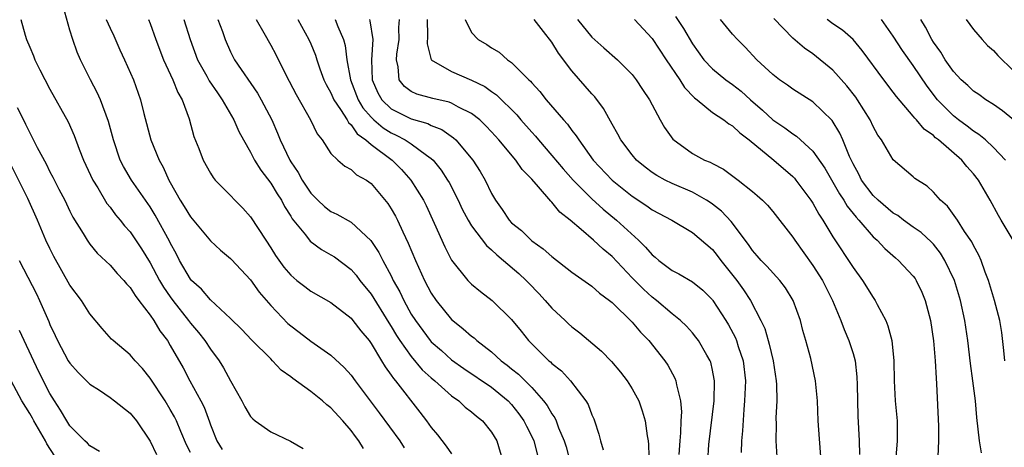
# Model space of a CAD drawing. Units: inches. Extents: x 2589000 to 2592000, y 1518000 to 1521000.
# Drawn here: x 2589700 to 2589798, y 1518348 to 1518391 of the extents above; entities that cross this region are included whole.
import ezdxf

# ---------------------------------------------------------------- set-up
doc = ezdxf.new("R2010")
doc.units = ezdxf.units.IN
doc.header["$MEASUREMENT"] = 0
doc.layers.add('LD25891518_2ft', color=112, linetype='Continuous')

msp = doc.modelspace()

# ---------------------------------------------------------------- linework, layer by layer
at = {"layer": 'LD25891518_2ft'}
for points, elevation in [([(2589734.248, 1518348.248), (2589733.785, 1518349), (2589733.435, 1518349.436), (2589733, 1518350.049), (2589732.192, 1518351), (2589731, 1518352.301), (2589730.602, 1518352.602), (2589730.154, 1518353), (2589729, 1518353.917), (2589727.212, 1518355.212), (2589727, 1518355.385), (2589726.051, 1518356.051), (2589725.191, 1518357), (2589725, 1518357.172), (2589723.091, 1518359.091), (2589722.11, 1518360.11), (2589721, 1518361.2), (2589719, 1518363.069), (2589718.114, 1518364.114), (2589717.116, 1518365), (2589717, 1518365.134), (2589715.928, 1518367), (2589715.618, 1518367.618), (2589715, 1518368.746), (2589714.92, 1518368.92), (2589713.505, 1518371.505), (2589713, 1518372.336), (2589711.129, 1518375), (2589710.348, 1518376.348), (2589710.015, 1518377), (2589709.345, 1518379), (2589708.856, 1518380.857), (2589708.047, 1518383), (2589707.73, 1518383.73), (2589707.045, 1518385), (2589706.053, 1518387), (2589705.737, 1518387.737), (2589705.282, 1518389), (2589705, 1518389.948), (2589704.322, 1518392.322)], 8216), ([(2589700.12, 1518391), (2589700.545, 1518389.455), (2589700.692, 1518389), (2589701, 1518388.239), (2589701.373, 1518387.373), (2589701.514, 1518387), (2589702.017, 1518385.983), (2589703, 1518384.079), (2589704.815, 1518380.816), (2589705.429, 1518379.429), (2589705.914, 1518378.086), (2589706.344, 1518377), (2589707.287, 1518375), (2589707.771, 1518374.229), (2589708.68, 1518372.68), (2589709, 1518372.29), (2589709.545, 1518371.545), (2589710.019, 1518371), (2589710.45, 1518370.45), (2589711, 1518369.848), (2589712.146, 1518368.145), (2589713, 1518366.765), (2589713.938, 1518365), (2589714.325, 1518364.325), (2589715, 1518363.354), (2589715.257, 1518363), (2589716.818, 1518361), (2589717, 1518360.746), (2589717.799, 1518359.799), (2589718.437, 1518359), (2589719, 1518358.139), (2589719.867, 1518357), (2589720.298, 1518356.298), (2589721, 1518355.001), (2589722.117, 1518353), (2589722.417, 1518352.417), (2589723, 1518351.441), (2589723.208, 1518351.208), (2589723.455, 1518351), (2589725, 1518349.919), (2589726.968, 1518348.968), (2589728.242, 1518348.242)], 8214), ([(2589708.617, 1518391), (2589709, 1518390.135), (2589709.369, 1518389.369), (2589709.985, 1518387.985), (2589710.451, 1518387), (2589711.335, 1518385), (2589712.04, 1518383), (2589712.365, 1518381.635), (2589713.076, 1518379), (2589713.894, 1518377), (2589714.292, 1518376.292), (2589714.861, 1518375), (2589715, 1518374.746), (2589715.981, 1518373), (2589716.378, 1518372.378), (2589717, 1518371.346), (2589719, 1518368.959), (2589720.012, 1518368.012), (2589721, 1518367.188), (2589721.092, 1518367.092), (2589723, 1518365.049), (2589723.845, 1518363.845), (2589725, 1518362.489), (2589726.72, 1518360.72), (2589727, 1518360.462), (2589727.844, 1518359.844), (2589729, 1518358.96), (2589731, 1518357.552), (2589732.328, 1518356.328), (2589733, 1518355.569), (2589733.412, 1518355), (2589735.813, 1518351.813), (2589737.873, 1518349), (2589738.302, 1518348.302)], 8218), ([(2589712.845, 1518391), (2589713, 1518390.609), (2589713.551, 1518389), (2589714.331, 1518387), (2589715.256, 1518385), (2589715.737, 1518383.737), (2589716.176, 1518383), (2589716.881, 1518381.119), (2589717.362, 1518379.362), (2589717.857, 1518378.143), (2589718.283, 1518377), (2589719, 1518375.688), (2589719.256, 1518375.256), (2589719.482, 1518375), (2589721, 1518373.472), (2589721.433, 1518373), (2589722.211, 1518372.211), (2589723, 1518371.349), (2589724.508, 1518369), (2589725, 1518368.259), (2589725.483, 1518367.483), (2589726.322, 1518366.322), (2589727, 1518365.512), (2589727.609, 1518365), (2589728.386, 1518364.386), (2589729, 1518363.94), (2589731, 1518362.786), (2589733, 1518361.226), (2589733.188, 1518361), (2589733.971, 1518359.971), (2589734.797, 1518359), (2589735, 1518358.726), (2589736.041, 1518357), (2589736.392, 1518356.391), (2589737, 1518355.569), (2589737.217, 1518355.217), (2589737.418, 1518355), (2589739.867, 1518351.867), (2589740.524, 1518351), (2589741, 1518350.331), (2589741.615, 1518349.615), (2589742.493, 1518348.493), (2589743, 1518347.702)], 8220), ([(2589716.359, 1518391), (2589716.973, 1518389), (2589717.706, 1518387), (2589718.631, 1518385.369), (2589718.888, 1518384.888), (2589719.688, 1518383.688), (2589720.179, 1518383), (2589721.32, 1518381), (2589721.835, 1518379.835), (2589722.282, 1518379), (2589723, 1518377.772), (2589723.401, 1518377), (2589724.003, 1518376.003), (2589725, 1518374.703), (2589725.638, 1518373.638), (2589726.068, 1518373), (2589726.384, 1518372.384), (2589727, 1518371.42), (2589727.154, 1518371.154), (2589728.465, 1518369.535), (2589728.929, 1518368.93), (2589730.073, 1518368.073), (2589731, 1518367.558), (2589731.342, 1518367.342), (2589733, 1518366.101), (2589733.512, 1518365.512), (2589733.886, 1518365), (2589735, 1518363.624), (2589736.762, 1518360.762), (2589737, 1518360.415), (2589737.527, 1518359.527), (2589737.873, 1518359), (2589739, 1518357.412), (2589740.101, 1518356.101), (2589741, 1518355.295), (2589741.356, 1518355), (2589743, 1518353.506), (2589743.723, 1518353), (2589744.378, 1518352.378), (2589745, 1518351.915), (2589745.488, 1518351.488), (2589746.105, 1518351), (2589747, 1518349.884), (2589747.519, 1518349), (2589748.114, 1518347)], 8222), ([(2589719.743, 1518391), (2589720.197, 1518389.803), (2589720.478, 1518389), (2589721, 1518387.79), (2589721.258, 1518387.258), (2589721.398, 1518387), (2589723.676, 1518383.676), (2589724.059, 1518383), (2589725.103, 1518381), (2589725.691, 1518379.691), (2589725.958, 1518379), (2589726.891, 1518377), (2589727, 1518376.822), (2589727.748, 1518375.748), (2589728.142, 1518375), (2589729, 1518373.7), (2589729.688, 1518373), (2589730.363, 1518372.363), (2589731, 1518371.857), (2589731.598, 1518371.598), (2589733, 1518370.792), (2589734.985, 1518368.985), (2589735.784, 1518367.784), (2589736.165, 1518367), (2589737, 1518365.444), (2589737.212, 1518365), (2589737.854, 1518363.854), (2589738.246, 1518363), (2589739, 1518361.647), (2589739.407, 1518361), (2589740.89, 1518359), (2589741, 1518358.874), (2589742.002, 1518358.002), (2589743, 1518357.1), (2589744.234, 1518356.234), (2589747, 1518354.368), (2589748.663, 1518353), (2589749, 1518352.636), (2589749.71, 1518351.71), (2589750.216, 1518351), (2589750.468, 1518350.468), (2589751, 1518349.44), (2589751.203, 1518349), (2589751.579, 1518347.58)], 8224), ([(2589723.545, 1518391), (2589724.318, 1518389.682), (2589725, 1518388.463), (2589725.511, 1518387.511), (2589726.501, 1518385.499), (2589727.527, 1518383.527), (2589728.966, 1518381), (2589729.614, 1518379.614), (2589730.119, 1518379), (2589731, 1518377.666), (2589731.674, 1518377), (2589732.374, 1518376.374), (2589733, 1518376.048), (2589733.532, 1518375.532), (2589734.527, 1518375), (2589735, 1518374.678), (2589736.662, 1518372.662), (2589737, 1518372.146), (2589737.418, 1518371.418), (2589737.631, 1518371), (2589738.156, 1518369.844), (2589738.708, 1518368.708), (2589739.417, 1518367), (2589740.333, 1518365), (2589741, 1518363.728), (2589741.479, 1518363), (2589743, 1518361.121), (2589743.132, 1518361), (2589744.18, 1518360.18), (2589745, 1518359.453), (2589745.263, 1518359.263), (2589745.53, 1518359), (2589747, 1518357.88), (2589747.955, 1518357), (2589748.554, 1518356.553), (2589749, 1518356.186), (2589749.67, 1518355.67), (2589751, 1518354.317), (2589752.185, 1518353), (2589752.532, 1518352.532), (2589753, 1518351.706), (2589753.3, 1518351.3), (2589753.43, 1518351), (2589753.675, 1518350.325), (2589754.247, 1518349), (2589754.421, 1518348.421), (2589754.806, 1518347)], 8226), ([(2589727.696, 1518391), (2589728.814, 1518389), (2589729, 1518388.581), (2589729.454, 1518387.454), (2589729.592, 1518387), (2589729.899, 1518386.101), (2589730.296, 1518385), (2589730.52, 1518384.52), (2589731, 1518383.701), (2589731.303, 1518383), (2589731.969, 1518382.032), (2589732.604, 1518381), (2589732.736, 1518380.736), (2589733, 1518380.524), (2589733.616, 1518379.616), (2589734.477, 1518379), (2589735, 1518378.548), (2589737.088, 1518377), (2589738.042, 1518376.042), (2589738.966, 1518375), (2589740.204, 1518373), (2589740.472, 1518372.472), (2589741.284, 1518370.717), (2589742.334, 1518368.334), (2589743.02, 1518367.02), (2589744.644, 1518365), (2589745, 1518364.628), (2589745.886, 1518363.886), (2589747.046, 1518363), (2589749, 1518361.11), (2589749.946, 1518359.946), (2589750.682, 1518359), (2589750.848, 1518358.848), (2589751, 1518358.674), (2589752.711, 1518357), (2589752.876, 1518356.876), (2589753, 1518356.736), (2589753.977, 1518355.977), (2589754.855, 1518355), (2589756.394, 1518353), (2589756.632, 1518352.632), (2589757, 1518351.597), (2589757.191, 1518351.191), (2589757.264, 1518351), (2589757.694, 1518349.694), (2589757.848, 1518349), (2589758.129, 1518348.129)], 8228), ([(2589731.433, 1518391), (2589731.694, 1518390.306), (2589732.255, 1518389), (2589732.425, 1518388.425), (2589732.586, 1518387), (2589732.939, 1518385), (2589733.727, 1518383), (2589734.194, 1518382.194), (2589735, 1518381.275), (2589735.283, 1518381), (2589736.201, 1518380.201), (2589737, 1518379.697), (2589737.482, 1518379.482), (2589738.398, 1518379), (2589739, 1518378.602), (2589740.514, 1518377.486), (2589741, 1518377.155), (2589741.167, 1518377), (2589741.992, 1518375.992), (2589742.627, 1518375), (2589742.764, 1518374.764), (2589743.665, 1518373), (2589744.087, 1518372.087), (2589744.659, 1518371), (2589745, 1518370.448), (2589746.48, 1518368.48), (2589747, 1518368.058), (2589747.538, 1518367.538), (2589748.195, 1518367), (2589749.699, 1518365.699), (2589750.445, 1518365), (2589750.712, 1518364.712), (2589751.707, 1518363.707), (2589752.347, 1518363), (2589753, 1518362.233), (2589754.322, 1518361), (2589754.663, 1518360.663), (2589755, 1518360.374), (2589755.79, 1518359.791), (2589757.955, 1518357.955), (2589758.935, 1518356.935), (2589759.857, 1518355.856), (2589760.516, 1518355), (2589761, 1518354.212), (2589761.66, 1518353), (2589762.012, 1518352.012), (2589762.296, 1518351), (2589762.485, 1518349.515), (2589762.583, 1518349), (2589762.635, 1518348.635), (2589762.73, 1518345.27)], 8230), ([(2589734.849, 1518391), (2589734.889, 1518390.889), (2589735.186, 1518389), (2589735.047, 1518387), (2589735.104, 1518385), (2589735.685, 1518383.685), (2589736.069, 1518383), (2589737, 1518382.092), (2589739, 1518381.094), (2589740.637, 1518380.637), (2589741, 1518380.441), (2589742.048, 1518380.048), (2589743.214, 1518379.214), (2589743.441, 1518379), (2589745.14, 1518377), (2589745.865, 1518375.865), (2589746.369, 1518375), (2589747, 1518373.675), (2589747.392, 1518373), (2589748.071, 1518372.071), (2589748.761, 1518371), (2589749, 1518370.748), (2589749.968, 1518369.968), (2589751, 1518368.944), (2589752.154, 1518368.154), (2589753, 1518367.372), (2589755, 1518365.831), (2589757, 1518364.44), (2589757.739, 1518363.739), (2589758.752, 1518363), (2589759, 1518362.793), (2589761, 1518360.828), (2589761.828, 1518359.828), (2589762.661, 1518359), (2589764.256, 1518357), (2589764.553, 1518356.553), (2589765.264, 1518355.265), (2589765.363, 1518355), (2589765.41, 1518354.589), (2589765.806, 1518353), (2589765.906, 1518351.906), (2589765.858, 1518351), (2589765.826, 1518349.826), (2589765.738, 1518349), (2589765.647, 1518347.647)], 8232), ([(2589768.53, 1518347), (2589768.653, 1518348.653), (2589769.155, 1518353), (2589769.194, 1518355), (2589769.172, 1518355.172), (2589769, 1518356.064), (2589768.838, 1518356.838), (2589768.779, 1518357), (2589768.447, 1518357.553), (2589767.626, 1518359), (2589767.36, 1518359.36), (2589767, 1518359.791), (2589766.43, 1518360.43), (2589765.823, 1518361), (2589765, 1518361.665), (2589763.431, 1518363), (2589763, 1518363.325), (2589762.122, 1518364.123), (2589761, 1518365.275), (2589759, 1518367.37), (2589758.105, 1518368.105), (2589757.154, 1518369), (2589755.929, 1518370.071), (2589754.839, 1518371), (2589753.809, 1518371.81), (2589753, 1518372.804), (2589752.893, 1518372.893), (2589751.679, 1518374.321), (2589751, 1518375.091), (2589750.057, 1518376.057), (2589749.406, 1518377), (2589747.732, 1518379), (2589747, 1518379.812), (2589746.422, 1518380.422), (2589745.82, 1518381), (2589745, 1518381.647), (2589743.72, 1518382.28), (2589743, 1518382.682), (2589742.772, 1518382.772), (2589741.14, 1518383.14), (2589739.556, 1518383.556), (2589739, 1518383.824), (2589738.326, 1518384.326), (2589737.789, 1518385), (2589737.712, 1518386.288), (2589737.516, 1518387), (2589737.559, 1518387.558), (2589737.788, 1518389), (2589737.775, 1518390.225), (2589737.816, 1518391)], 8234), ([(2589740.601, 1518391), (2589740.63, 1518389.37), (2589740.574, 1518388.574), (2589741, 1518387), (2589743, 1518385.832), (2589745, 1518384.97), (2589746.321, 1518384.321), (2589747, 1518383.828), (2589747.497, 1518383.497), (2589749.512, 1518381.512), (2589749.931, 1518381), (2589751, 1518379.772), (2589751.37, 1518379.371), (2589751.667, 1518379), (2589753, 1518377.463), (2589754.12, 1518376.12), (2589755.12, 1518375), (2589757, 1518373.117), (2589758.101, 1518372.102), (2589759.439, 1518371), (2589761.622, 1518369), (2589762.327, 1518368.327), (2589763, 1518367.536), (2589763.306, 1518367.305), (2589763.653, 1518367), (2589765, 1518365.985), (2589765.654, 1518365.654), (2589767, 1518364.862), (2589768.028, 1518364.028), (2589769, 1518363.065), (2589769.048, 1518363), (2589770.336, 1518361), (2589770.585, 1518360.585), (2589771.283, 1518359.283), (2589771.393, 1518359), (2589771.569, 1518358.431), (2589772.053, 1518357), (2589772.281, 1518355), (2589772.208, 1518353), (2589772.12, 1518352.121), (2589771.979, 1518350.021), (2589771.885, 1518349), (2589771.849, 1518347.849)], 8236), ([(2589744.385, 1518391), (2589745, 1518389.726), (2589745.662, 1518389), (2589746.52, 1518388.52), (2589747, 1518388.196), (2589747.754, 1518387.754), (2589748.602, 1518387), (2589749, 1518386.728), (2589750.701, 1518385), (2589750.862, 1518384.862), (2589751, 1518384.688), (2589751.819, 1518383.819), (2589752.438, 1518383), (2589754.154, 1518381), (2589754.568, 1518380.568), (2589755, 1518379.949), (2589755.428, 1518379.428), (2589755.679, 1518379), (2589757.123, 1518377), (2589758.999, 1518374.999), (2589761, 1518373.407), (2589762.45, 1518372.45), (2589763, 1518372.042), (2589764.943, 1518371), (2589767, 1518369.772), (2589769, 1518368.084), (2589769.479, 1518367.479), (2589769.831, 1518367), (2589771.414, 1518365), (2589772.078, 1518364.078), (2589772.797, 1518363), (2589773.835, 1518361), (2589774.206, 1518360.206), (2589774.542, 1518359), (2589774.653, 1518358.653), (2589775.034, 1518357), (2589775.343, 1518355), (2589775.368, 1518354.632), (2589775.398, 1518353), (2589775.322, 1518351.322), (2589775.342, 1518350.659), (2589775.302, 1518349), (2589775.412, 1518347.412)], 8238), ([(2589779.821, 1518347), (2589779.527, 1518351), (2589779.456, 1518353), (2589779.278, 1518355), (2589778.795, 1518357.205), (2589778.307, 1518359), (2589778.013, 1518360.012), (2589777.758, 1518361), (2589777.049, 1518363), (2589776.276, 1518364.276), (2589775.721, 1518365), (2589774.431, 1518366.431), (2589773.862, 1518367), (2589773.467, 1518367.467), (2589773, 1518367.98), (2589772.586, 1518368.586), (2589770.87, 1518370.87), (2589769.912, 1518371.912), (2589769, 1518372.615), (2589768.772, 1518372.772), (2589768.414, 1518373), (2589767, 1518373.785), (2589765, 1518374.645), (2589764.29, 1518375), (2589763.465, 1518375.465), (2589763, 1518375.768), (2589762.297, 1518376.297), (2589761.44, 1518377), (2589761, 1518377.505), (2589759.878, 1518379), (2589759.582, 1518379.582), (2589759, 1518380.576), (2589758.137, 1518382.136), (2589757.296, 1518383.296), (2589757, 1518383.6), (2589755, 1518385.882), (2589753.657, 1518387.657), (2589753, 1518388.754), (2589752.188, 1518389.812), (2589751.236, 1518391)], 8240), ([(2589755.552, 1518391), (2589757, 1518389.235), (2589758.196, 1518388.196), (2589759.533, 1518387), (2589761, 1518385.536), (2589761.415, 1518385), (2589762.021, 1518384.021), (2589762.736, 1518383), (2589763.79, 1518381), (2589764.237, 1518380.237), (2589765.069, 1518379.069), (2589767, 1518377.653), (2589768.201, 1518377), (2589768.774, 1518376.774), (2589769, 1518376.639), (2589770.097, 1518376.097), (2589771.572, 1518375), (2589773, 1518373.87), (2589773.464, 1518373.464), (2589773.971, 1518373), (2589774.492, 1518372.492), (2589775, 1518371.874), (2589777, 1518369.316), (2589777.201, 1518369), (2589779, 1518366.494), (2589779.949, 1518365), (2589780.962, 1518363), (2589781.792, 1518361), (2589782.122, 1518360.122), (2589782.598, 1518359), (2589783, 1518357.725), (2589783.2, 1518357), (2589783.387, 1518355.387), (2589783.415, 1518354.585), (2589783.469, 1518351.469), (2589783.601, 1518349), (2589783.647, 1518347.647)], 8242), ([(2589761.246, 1518391), (2589763, 1518389.107), (2589764.376, 1518387), (2589765.753, 1518385), (2589766.231, 1518384.231), (2589767.2, 1518383.2), (2589767.463, 1518383), (2589769, 1518381.742), (2589770.119, 1518381), (2589770.616, 1518380.616), (2589771, 1518380.41), (2589771.72, 1518379.72), (2589772.662, 1518379), (2589775.12, 1518377), (2589777, 1518375.358), (2589777.177, 1518375.177), (2589777.319, 1518375), (2589778.806, 1518373), (2589779, 1518372.704), (2589779.597, 1518371.597), (2589780.003, 1518371), (2589781, 1518369.348), (2589783, 1518366.279), (2589783.937, 1518365), (2589785, 1518363.289), (2589785.206, 1518363), (2589785.405, 1518362.595), (2589786.263, 1518361), (2589786.477, 1518360.477), (2589786.873, 1518359), (2589787.063, 1518357), (2589787.085, 1518355), (2589787.214, 1518353), (2589787.389, 1518351), (2589787.381, 1518349), (2589787.236, 1518347)], 8244), ([(2589765.309, 1518391.309), (2589766.101, 1518390.101), (2589767, 1518388.579), (2589768.153, 1518387), (2589769, 1518386.092), (2589770.322, 1518385), (2589771, 1518384.514), (2589771.851, 1518383.851), (2589772.798, 1518383), (2589773.982, 1518381.982), (2589775, 1518381.02), (2589776.218, 1518380.218), (2589777, 1518379.621), (2589777.381, 1518379.381), (2589779, 1518377.899), (2589780.184, 1518376.184), (2589781.645, 1518373.645), (2589782.081, 1518373), (2589782.417, 1518372.417), (2589783.298, 1518371.298), (2589783.59, 1518371), (2589785, 1518369.35), (2589785.401, 1518369), (2589786.172, 1518368.172), (2589787.239, 1518367.239), (2589787.538, 1518367), (2589789, 1518365.421), (2589789.177, 1518365.177), (2589789.293, 1518365), (2589789.838, 1518363.838), (2589790.184, 1518363), (2589790.703, 1518361), (2589791.014, 1518358.985), (2589791.185, 1518357), (2589791.271, 1518355.271), (2589791.32, 1518354.68), (2589791.511, 1518350.488), (2589791.51, 1518349), (2589791.452, 1518347.452)], 8246), ([(2589795.803, 1518347.803), (2589795.595, 1518349), (2589795.332, 1518351.332), (2589795.202, 1518353), (2589794.949, 1518355), (2589794.707, 1518356.708), (2589794.448, 1518359), (2589794.145, 1518361), (2589793.701, 1518363), (2589793.096, 1518365), (2589792.161, 1518367), (2589791.725, 1518367.725), (2589791, 1518368.62), (2589790.819, 1518368.819), (2589789.778, 1518369.778), (2589789, 1518370.313), (2589788.041, 1518371), (2589787.455, 1518371.456), (2589787, 1518371.717), (2589785.491, 1518373), (2589785, 1518373.477), (2589783.86, 1518375), (2589783.582, 1518375.582), (2589783, 1518376.61), (2589782.637, 1518377.363), (2589781.981, 1518379), (2589781.686, 1518379.686), (2589780.926, 1518380.926), (2589779, 1518382.808), (2589777, 1518384.073), (2589776.466, 1518384.466), (2589775.692, 1518385), (2589775, 1518385.534), (2589773.433, 1518387), (2589772.247, 1518388.247), (2589771.479, 1518389), (2589771, 1518389.539), (2589769.788, 1518391)], 8248), ([(2589798.108, 1518357), (2589798.024, 1518358.024), (2589797.812, 1518359.812), (2589797.627, 1518361), (2589797.105, 1518363), (2589796.492, 1518365), (2589796.163, 1518365.837), (2589795.754, 1518367), (2589795.523, 1518367.523), (2589795, 1518368.468), (2589794.831, 1518368.831), (2589794.117, 1518369.883), (2589793.403, 1518371), (2589793.256, 1518371.256), (2589792.407, 1518372.406), (2589791.699, 1518373), (2589791, 1518373.806), (2589790.387, 1518374.387), (2589789.164, 1518375.164), (2589789, 1518375.322), (2589787, 1518377.01), (2589785.847, 1518379), (2589785.482, 1518379.482), (2589785, 1518380.359), (2589784.708, 1518381), (2589783.46, 1518383), (2589783.275, 1518383.275), (2589782.391, 1518384.391), (2589781, 1518385.943), (2589779, 1518387.578), (2589778.153, 1518388.153), (2589777, 1518389.136), (2589775.101, 1518391.101)], 8250), ([(2589798.944, 1518369), (2589797.772, 1518371), (2589797.477, 1518371.477), (2589796.655, 1518373), (2589795.504, 1518375), (2589795, 1518375.641), (2589794.35, 1518376.35), (2589793.823, 1518377), (2589791.508, 1518379), (2589791.218, 1518379.218), (2589791, 1518379.434), (2589790.087, 1518380.087), (2589789.329, 1518381), (2589789.163, 1518381.163), (2589789, 1518381.384), (2589787.32, 1518383.32), (2589787, 1518383.78), (2589786.075, 1518385), (2589783.923, 1518387.923), (2589783, 1518389.017), (2589781.942, 1518389.942), (2589781, 1518390.585), (2589780.427, 1518391)], 8252), ([(2589798.192, 1518377), (2589797, 1518378.244), (2589796.179, 1518379), (2589795.541, 1518379.541), (2589795, 1518379.871), (2589794.368, 1518380.368), (2589793.503, 1518381), (2589793, 1518381.394), (2589791.429, 1518383), (2589790.37, 1518384.37), (2589789, 1518386.432), (2589787.926, 1518387.926), (2589787, 1518389.354), (2589785.822, 1518391)], 8254), ([(2589799, 1518381.008), (2589797.898, 1518381.898), (2589797, 1518382.531), (2589796.238, 1518383), (2589795.519, 1518383.519), (2589795, 1518383.859), (2589794.424, 1518384.424), (2589793.764, 1518385), (2589793, 1518385.82), (2589792.194, 1518387), (2589791.747, 1518387.747), (2589791, 1518388.744), (2589790.837, 1518389), (2589790.228, 1518390.228), (2589789.747, 1518391)], 8256), ([(2589794.277, 1518391), (2589795, 1518389.994), (2589795.849, 1518389), (2589796.41, 1518388.411), (2589797, 1518387.92), (2589797.421, 1518387.421), (2589799, 1518385.885)], 8258), ([(2589699.755, 1518382.245), (2589700.369, 1518381), (2589700.591, 1518380.591), (2589701, 1518379.71), (2589701.257, 1518379.257), (2589701.738, 1518378.262), (2589702.622, 1518376.622), (2589703, 1518375.835), (2589703.299, 1518375.299), (2589703.904, 1518374.096), (2589704.482, 1518373), (2589705, 1518371.906), (2589705.306, 1518371.306), (2589706.314, 1518369.686), (2589706.722, 1518369), (2589707, 1518368.61), (2589707.732, 1518367.732), (2589709, 1518366.517), (2589709.698, 1518365.698), (2589710.373, 1518365), (2589710.651, 1518364.651), (2589711, 1518364.303), (2589711.486, 1518363.486), (2589711.879, 1518363), (2589713, 1518361.532), (2589713.359, 1518361), (2589713.961, 1518359.961), (2589714.71, 1518359), (2589715, 1518358.531), (2589716.279, 1518356.279), (2589716.953, 1518355), (2589718.054, 1518353), (2589718.373, 1518352.373), (2589718.905, 1518350.905), (2589719, 1518350.604), (2589719.637, 1518349), (2589720.165, 1518348.165)], 8212), ([(2589717, 1518347.852), (2589716.622, 1518348.622), (2589716.04, 1518349.96), (2589715.617, 1518351), (2589715.417, 1518351.417), (2589715, 1518352.15), (2589714.477, 1518353), (2589713, 1518355.276), (2589712.227, 1518356.227), (2589711.486, 1518357), (2589711, 1518357.576), (2589709.313, 1518359), (2589709.152, 1518359.152), (2589708.203, 1518360.203), (2589707, 1518361.665), (2589706.15, 1518363), (2589705, 1518364.543), (2589703.392, 1518367.392), (2589703, 1518368.183), (2589702.621, 1518369), (2589701.782, 1518371), (2589700.825, 1518373.175), (2589699, 1518376.81)], 8210), ([(2589699.936, 1518367), (2589701.66, 1518363.66), (2589701.976, 1518363), (2589702.893, 1518360.893), (2589703, 1518360.608), (2589703.52, 1518359.52), (2589703.751, 1518359), (2589704.841, 1518357), (2589705, 1518356.748), (2589705.839, 1518355.839), (2589707, 1518354.672), (2589707.941, 1518354.059), (2589709, 1518353.343), (2589709.46, 1518353), (2589711, 1518351.771), (2589711.619, 1518351), (2589713, 1518348.974), (2589713.638, 1518347.638)], 8208), ([(2589707.943, 1518347.943), (2589707, 1518348.508), (2589706.765, 1518348.765), (2589706.499, 1518349), (2589705, 1518350.52), (2589704.697, 1518351), (2589704.081, 1518352.081), (2589703.461, 1518353), (2589703, 1518353.731), (2589701.898, 1518355.898), (2589700.436, 1518359), (2589699.998, 1518359.998)], 8206), ([(2589703.494, 1518347.494), (2589702.709, 1518348.709), (2589702.564, 1518349), (2589701.419, 1518351), (2589701.275, 1518351.275), (2589701, 1518351.747), (2589700.224, 1518353), (2589699.148, 1518355)], 8204)]:
    msp.add_lwpolyline(points, dxfattribs=dict(at, elevation=elevation))

doc.saveas('drawing.dxf')
